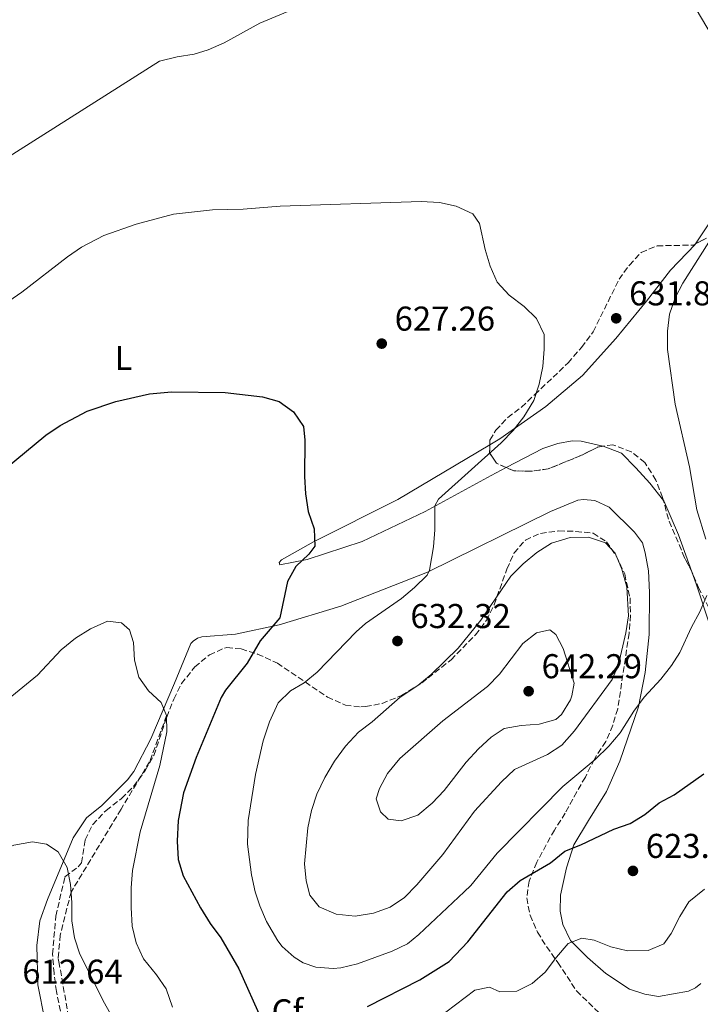
# Model space of a CAD drawing. Units: metres. Extents: x 635278 to 638749, y 4701986 to 4704366.
# Drawn here: x 637684 to 637882, y 4703017 to 4703303 of the extents above; entities that cross this region are included whole.
import ezdxf
from ezdxf.enums import TextEntityAlignment as Align

# ---------------------------------------------------------------- set-up
doc = ezdxf.new("R2010")
doc.units = ezdxf.units.M
doc.header["$MEASUREMENT"] = 0
doc.linetypes.add('DGN Style 3', pattern=[2.435890702152634, 1.739921930109024, -0.6959687720436097])
for name, color, linetype, lineweight in [('Barranco lineal', 142, 'DGN Style 3', 13), ('Cota de punto acotado terreno', 7, 'Continuous', 0), ('Curva de nivel directora', 30, 'Continuous', 30), ('Curva de nivel intermedia', 30, 'Continuous', 0), ('Etiqueta de uso rústico', 92, 'Continuous', 0), ('Etiqueta de zona arbolada', 92, 'Continuous', 0), ('Línea de cambio de uso (parcela vista)', 92, 'Continuous', 0), ('Punto acotado terreno (símbolo)', 7, 'Continuous', 0), ('Zona arbolada', 92, 'DGN Style 3', 0)]:
    doc.layers.add(name, color=color, linetype=linetype, lineweight=lineweight)
doc.styles.add('Style-Arial', font='arial.ttf')

# ---------------------------------------------------------------- blocks, each defined once
blk = doc.blocks.new('5PATER')
at = {"layer": 'Punto acotado terreno (símbolo)', "linetype": 'Continuous', "lineweight": 0}
h = blk.add_hatch(color=51, dxfattribs=at)
edge = h.paths.add_edge_path()
edge.add_ellipse((0, 0), major_axis=(-0.1095731443231308, -0.1110710700762829), ratio=0.9994222409660317, start_angle=0, end_angle=360)

msp = doc.modelspace()

# ---------------------------------------------------------------- linework, layer by layer
at = {"layer": 'Barranco lineal', "color": 142, "linetype": 'DGN Style 3', "lineweight": 13}
msp.add_polyline3d([(637726.8200000003, 4703100.5, 620), (637721.8600000005, 4703087.08, 618.4400000000023), (637713.5899999999, 4703073.289999999, 617.5500000000029), (637699.0700000003, 4703049.26, 615), (637695.9199999999, 4703036.779999999, 613.8899999999994), (637695.3099999997, 4703029.930000001, 613.2200000000012), (637695.5499999998, 4703029.029999999, 612.8800000000047), (637698.3700000001, 4703013.01, 612.2200000000012), (637702.9199999999, 4702986.050000001, 610), (637708.7300000006, 4702960.779999999, 607.8800000000047), (637712.0899999999, 4702941.449999999, 605.429999999993), (637713.9299999997, 4702926.25, 605), (637728.04, 4702905.5, 603.1100000000006), (637734.5499999998, 4702898.390000001, 602.3300000000017), (637752.9000000004, 4702880.66, 600), (637770.9199999999, 4702863.02, 598.3300000000017), (637788.2599999999, 4702846.65, 597.2200000000012), (637815.1699999999, 4702821.58, 595), (637830.3300000001, 4702803.75, 594.8899999999994), (637835.0099999999, 4702798.470000001, 594.3300000000017), (637836.7300000006, 4702797.230000001, 594.2200000000012)], dxfattribs=at)
at = {"layer": 'Curva de nivel directora', "color": 30, "linetype": 'Continuous', "lineweight": 30, "elevation": 625.0000000000001, "flags": 128}
for points in [[(637679.9099999995, 4703172.110000002), (637691.7600000004, 4703181.900000001), (637695.9099999988, 4703184.710000001), (637703.7699999999, 4703188.850000001), (637712.0499999991, 4703191.720000001), (637721.8100000002, 4703193.880000002), (637728.2299999995, 4703194.520000001), (637743.8499999989, 4703194.310000001), (637754.6899999996, 4703193.050000001), (637759.5099999986, 4703191.74), (637763.6300000004, 4703188.66), (637766.5899999997, 4703184.410000001), (637766.9099999993, 4703180.5), (637766.7999999998, 4703169.920000001), (637767.0900000003, 4703164.930000001), (637767.9399999997, 4703159.730000001), (637769.6299999995, 4703154.680000002), (637769.7999999995, 4703149.680000001), (637768.0599999982, 4703147.340000001), (637764.3599999989, 4703143.810000001), (637761.8899999991, 4703139.450000001), (637759.6799999987, 4703128.880000001), (637753.9499999997, 4703122.199999999), (637750.17, 4703115.750000001), (637743.9299999995, 4703107.900000001), (637742.6899999989, 4703105.76), (637735.3499999986, 4703088.320000002), (637731.6899999996, 4703078.11), (637730.1299999994, 4703070.010000001), (637729.839999999, 4703064.029999999), (637730.1299999994, 4703058.73), (637731.6200000005, 4703053.95), (637736.6099999992, 4703044.65), (637739.4300000002, 4703040.130000001), (637742.5300000003, 4703036.010000001), (637747.7800000006, 4703026.980000001), (637754.4799999995, 4703012.050000002)], [(637785.1599999996, 4703016.000000002), (637800.2899999997, 4703023.750000001), (637808.8199999991, 4703029.110000002), (637814.2500000005, 4703034.770000001), (637825.699999999, 4703049.310000001), (637829.4299999997, 4703052.640000001), (637838.2999999988, 4703057.730000001), (637842.4099999992, 4703061.160000001), (637847.0599999984, 4703063.000000001), (637856.6299999995, 4703067.5), (637861.3999999994, 4703069.199999999), (637865.6699999986, 4703071.789999999), (637869.759999999, 4703075.12), (637874.1800000002, 4703077.460000004), (637882.7799999989, 4703083.58)]]:
    msp.add_lwpolyline(points, dxfattribs=at)
at = {"layer": 'Curva de nivel intermedia', "color": 30, "linetype": 'Continuous', "lineweight": 0, "flags": 128}
for points, elevation in [([(637762.0400000011, 4703304.99), (637753.8400000002, 4703301.550000001), (637743.5000000002, 4703295.810000001), (637738.9000000004, 4703293.789999997), (637734.7800000008, 4703292.539999999), (637729.8400000011, 4703291.81), (637724.7699999994, 4703290.529999998), (637672.2500000016, 4703257.300000001), (637663.7500000013, 4703251.17), (637649.7500000001, 4703244.109999998), (637636.3099999999, 4703236.520000001), (637624.5300000005, 4703228.25), (637620.570000002, 4703223.179999999), (637618.0799999998, 4703218.849999999), (637616.1599999998, 4703214.159999999), (637614.5000000013, 4703208.100000001), (637611.0400000013, 4703187.069999999), (637609.9800000017, 4703182.179999999), (637605.7800000019, 4703171.949999998), (637598.35, 4703156.730000001), (637594.4500000017, 4703146.489999999), (637589.4300000014, 4703123.619999999), (637585.9300000012, 4703097.069999999)], 635.0000000000001), ([(637678.7400000005, 4703219.300000001), (637684.7400000019, 4703223.439999999), (637698.0000000009, 4703233.730000001), (637702.1400000005, 4703236.539999999), (637708.5900000012, 4703239.88), (637718.0199999993, 4703243.189999999), (637728.7900000005, 4703246.06), (637740.140000001, 4703247.350000001), (637749.000000001, 4703247.499999999), (637759.75, 4703248.390000002), (637800.7200000009, 4703249.759999999), (637806.0000000005, 4703249.490000002), (637810.890000001, 4703248.429999999), (637815.6699999998, 4703246.199999998), (637817.6900000004, 4703243.359999999), (637819.320000002, 4703235.800000001), (637820.7000000012, 4703230.999999999), (637822.7900000011, 4703226.34), (637826.2900000014, 4703222.619999999), (637830.6100000021, 4703219.24), (637834.2100000007, 4703215.78), (637836.4000000011, 4703211.16), (637836.4400000013, 4703206.850000001), (637836.0400000013, 4703201.84), (637834.9400000017, 4703196.720000001), (637833.3800000015, 4703191.970000001), (637830.5300000015, 4703187.220000001), (637827.3799999999, 4703183.31), (637823.9300000012, 4703179.699999999), (637805.7300000022, 4703163.309999999), (637804.7100000007, 4703161.390000002), (637804.6799999995, 4703154.429999999), (637804.3100000008, 4703149.46), (637803.1399999994, 4703142.77), (637802.4100000008, 4703141.259999999), (637798.8000000009, 4703137.699999998), (637795.000000001, 4703134.52), (637784.5899999996, 4703127.189999999), (637781.8200000003, 4703124.77), (637770.5400000014, 4703113.069999998), (637766.7000000015, 4703109.96), (637762.7499999997, 4703107.689999999), (637759.1800000002, 4703104.159999999), (637756.6800000012, 4703098.649999999), (637754.8799999997, 4703093.12), (637752.66, 4703083.369999997), (637750.520000001, 4703069.99), (637750.2500000005, 4703063.159999999), (637751.4300000007, 4703054.220000001), (637752.5599999995, 4703049.349999999), (637753.8600000005, 4703045.249999999), (637755.8200000006, 4703040.66), (637759.0700000006, 4703035.05), (637760.3899999993, 4703033.4), (637763.8000000003, 4703030.390000001)], 630.0000000000001), ([(637883.350000001, 4703151.689999999), (637880.7000000002, 4703160.249999999), (637878.5700000002, 4703172.76), (637874.4800000018, 4703190.890000002), (637872.2199999999, 4703206.75), (637872.2100000009, 4703212.109999999), (637872.8099999999, 4703217.069999999), (637874.4900000008, 4703221.84), (637876.7199999993, 4703226.06), (637884.2100000017, 4703237.92)], 630.0000000000001), ([(637781.5099999995, 4703042.279999998), (637776.0500000013, 4703042.84), (637771.1100000015, 4703044.939999999), (637768.4100000013, 4703048.359999998), (637767.3600000008, 4703052.48), (637766.8500000013, 4703057.46), (637767.8200000012, 4703067.889999999), (637768.8300000017, 4703072.939999999), (637770.4000000008, 4703077.689999999), (637772.760000001, 4703082.560000001), (637775.5900000008, 4703087.3), (637778.7300000011, 4703091.59), (637782.4800000018, 4703095.689999998), (637786.4600000004, 4703098.720000002), (637794.5899999999, 4703105.829999999), (637799.7400000019, 4703109.26), (637803.610000001, 4703112.430000001), (637811.5000000012, 4703120.029999999), (637818.0599999992, 4703128.230000001), (637826.7899999998, 4703140.959999999), (637830.2800000012, 4703144.539999999), (637834.3200000002, 4703147.869999998), (637838.5900000016, 4703150.539999999), (637843.9699999995, 4703152.16), (637849.2700000014, 4703152.279999998), (637854.2699999991, 4703150.699999998), (637857.0800000011, 4703147.619999998), (637858.9400000006, 4703142.980000001), (637860.4000000004, 4703137.819999999), (637860.9099999999, 4703129.439999999), (637860.17, 4703124.5), (637857.9900000007, 4703115.310000001), (637856.1900000013, 4703111.02), (637845.2200000011, 4703096.039999999), (637841.5599999999, 4703091.939999999), (637837.36, 4703089.220000001), (637827.8100000013, 4703084.82), (637824.0300000017, 4703081.269999999), (637816.2300000008, 4703072.779999999), (637807.0000000017, 4703060.140000001), (637799.5000000005, 4703051.349999999), (637795.8400000016, 4703047.699999998), (637791.6900000008, 4703044.909999999), (637786.9000000008, 4703043.13), (637781.5099999995, 4703042.279999998)], 635.0000000000002), ([(637763.8000000003, 4703030.390000001), (637766.4100000008, 4703028.659999999), (637770.1400000014, 4703027.449999998), (637775.1500000005, 4703027.05), (637777.37, 4703027.279999998), (637782.2400000005, 4703028.430000001), (637792.2499999995, 4703032.07), (637796.7500000012, 4703034.23), (637800.0200000014, 4703036.890000001), (637813.2400000002, 4703049.349999999), (637815.12, 4703051.140000001), (637822.7300000007, 4703060.569999998), (637841.8600000016, 4703079.87), (637851.2400000005, 4703087.720000001), (637855.2300000002, 4703091.66), (637858.5300000017, 4703095.480000001), (637862.440000001, 4703101.789999999), (637865.4100000015, 4703105.810000001), (637870.32, 4703111.07), (637873.4100000013, 4703115.009999999), (637875.8000000007, 4703118.8), (637879.1800000003, 4703126.17), (637881.6500000001, 4703130.640000001), (637883.6500000006, 4703135.32)], 630.0000000000001), ([(637680.8300000003, 4703105.289999999), (637689.3700000009, 4703112.269999999), (637696.2300000007, 4703119.619999998), (637700.3500000001, 4703123), (637704.730000001, 4703125.680000001), (637709.6600000019, 4703127.929999999), (637713.6800000007, 4703127.42), (637716.0000000009, 4703125.409999999), (637717.1699999999, 4703121.759999999), (637717.4600000004, 4703116.599999998), (637718.7300000022, 4703111.699999998), (637721.5599999997, 4703107.729999999), (637725.2400000012, 4703104.3), (637726.8200000013, 4703100.5), (637726.8400000016, 4703095.769999999), (637724.8099999997, 4703085.980000001), (637719.1700000004, 4703066.720000001), (637716.9500000008, 4703055.49), (637716.5599999997, 4703050.509999998), (637716.5500000007, 4703044.779999999), (637716.8400000012, 4703039.34), (637717.9600000011, 4703034.470000001), (637720.0900000012, 4703029.909999999), (637723.8799999999, 4703025.249999999), (637726.6800000005, 4703021.109999999), (637728.5400000003, 4703015.829999999)], 620.0000000000001), ([(637794.8700000015, 4703069.91), (637791.140000001, 4703070.439999999), (637788.87, 4703072.55), (637787.6299999994, 4703076.32), (637788.5900000005, 4703079.329999999), (637790.9800000022, 4703083.720000001), (637794.5000000005, 4703087.999999999), (637806.9900000006, 4703098.929999999), (637819.9600000014, 4703108.949999999), (637823.4100000003, 4703112.57), (637830.240000001, 4703121.449999998), (637834.2400000019, 4703124.56), (637838.0900000009, 4703125.439999999), (637839.8400000011, 4703124.06), (637841.9700000011, 4703120), (637845.1100000016, 4703109.949999998), (637844.4900000002, 4703106.220000001), (637844.0200000008, 4703105.069999999), (637841.4100000003, 4703100.810000001), (637839.7800000008, 4703099.380000001), (637834.9700000006, 4703097.99), (637829.7500000015, 4703097.579999999), (637824.8300000018, 4703096.699999998), (637821.030000002, 4703094.220000001), (637817.3200000017, 4703090.869999999), (637813.7600000009, 4703086.96), (637807.3799999995, 4703078.699999998), (637803.9000000015, 4703075.029999998), (637799.7199999995, 4703071.57), (637794.8700000015, 4703069.91)], 640), ([(637713.7200000009, 4703008.23), (637708.7900000003, 4703016.999999999), (637701.6100000008, 4703031.220000001), (637700.0500000007, 4703035.990000002), (637699.3399999999, 4703040.939999999), (637699.3200000019, 4703046.179999999), (637698.8900000006, 4703051.480000001), (637697.9800000008, 4703056.389999999), (637695.3600000012, 4703060.890000001), (637691.9400000013, 4703063.199999999), (637687.9200000003, 4703063.859999999), (637682.4599999997, 4703062.869999999), (637677.8300000007, 4703060.989999999), (637673.9700000006, 4703057.539999999), (637670.9599999997, 4703053.28), (637665.990000001, 4703043.779999998), (637660.3400000003, 4703034.869999999), (637658.2200000014, 4703030.34), (637656.2000000009, 4703024.8), (637653.540000001, 4703015.099999999)], 615), ([(637807.9000000004, 4703014.369999997), (637816.2599999999, 4703020.789999999), (637820.5600000004, 4703021.659999999), (637823.5900000012, 4703020.329999999), (637828.4700000007, 4703020.49), (637832.9400000012, 4703022.720000001), (637836.7499999999, 4703026.029999998), (637839.9800000018, 4703030.369999999), (637843.4199999997, 4703034.33), (637847.3600000002, 4703035.899999999), (637850.9600000011, 4703035.26), (637855.7900000013, 4703033.329999999), (637860.6600000019, 4703032.180000001), (637866.6200000008, 4703032.24), (637871.1300000013, 4703034.220000001), (637873.2900000005, 4703037.23), (637875.7699999993, 4703042.180000001), (637878.4600000005, 4703046.38), (637882.9300000009, 4703050.079999999)], 620.0000000000001)]:
    msp.add_lwpolyline(points, dxfattribs=dict(at, elevation=elevation))
at = {"layer": 'Línea de cambio de uso (parcela vista)', "color": 92, "linetype": 'Continuous', "lineweight": 0}
for points in [[(637782.0300000003, 4703369.539999999, 641.0800000000017), (637788.0199999996, 4703369.720000001, 640.75), (637801.8399999999, 4703369.710000001, 640.5200000000041), (637813.8899999997, 4703369.09, 639.9100000000036), (637825.6200000001, 4703368.050000001, 639.1900000000023), (637829.5099999999, 4703366.980000001, 638.8000000000029), (637833.0599999997, 4703365.369999999, 638.570000000007), (637835.8300000001, 4703363.230000001, 638.5200000000041), (637841.4600000001, 4703357.550000001, 638.0200000000041), (637867.0599999997, 4703327.560000001, 636.2400000000052), (637879.3099999997, 4703307.789999999, 634.570000000007), (637889.2300000006, 4703290.91, 633.1199999999953), (637891.5499999998, 4703283.350000001, 632.6199999999953), (637892.2999999998, 4703278.33, 632.1199999999953), (637892.5, 4703273.32, 631.7299999999959), (637892.04, 4703263.210000001, 630.8899999999994), (637891.1600000003, 4703258.230000001, 630.6699999999983), (637889.1799999997, 4703252.84, 630.3899999999994), (637884.8300000001, 4703244.130000001, 630.279999999999), (637880.3278999999, 4703237.4549, 630.3871999999974)], [(637880.3278999999, 4703237.4549, 630.3871999999974), (637880.2100000001, 4703237.279999999, 630.3899999999994), (637873.0700000003, 4703229.84, 630.9499999999971), (637866.1100000005, 4703220.869999999, 631.4499999999971), (637857.25, 4703209.99, 631.6699999999983), (637847.5300000003, 4703199.24, 631.4499999999971), (637836.8700000001, 4703190.25, 630.779999999999), (637823.5899999999, 4703180.9, 629.779999999999), (637820.6479000002, 4703179.149, 629.5262999999978)], [(637825.4278999995, 4703172.502499999, 632.1399999999994), (637836.0300000003, 4703178.09, 633.0099999999948), (637840.4100000003, 4703179.51, 633.2299999999959), (637844.5599999997, 4703180.279999999, 633.3399999999965), (637847.1699999999, 4703180.220000001, 633.4499999999971), (637853.4500000002, 4703178.76, 633.5599999999977), (637853.5448000003, 4703178.723300001, 633.5580999999949)], [(637820.6479000002, 4703179.149, 629.5262999999978), (637793.9000000004, 4703163.230000001, 627.2200000000012), (637769.4500000002, 4703150.99, 624.9900000000052), (637760.1900000004, 4703145.77, 624.1000000000058), (637759.5199999996, 4703144.92, 624.1000000000058), (637759.7199999997, 4703144.26, 624.2100000000064), (637767.5899999999, 4703145.810000001, 625.4400000000023), (637783.5999999996, 4703151.08, 627.3300000000017), (637801.8600000005, 4703159.779999999, 629.2200000000012), (637821.04, 4703170.189999999, 631.779999999999), (637825.4278999995, 4703172.502499999, 632.1399999999994)], [(637853.5448000003, 4703178.723300001, 633.5580999999949), (637858.8399999999, 4703176.67, 633.4499999999971), (637863.0800000001, 4703172.430000001, 633.4499999999971), (637867.1100000005, 4703167.99, 632.779999999999), (637871.0438000001, 4703162.9771, 632.132500000007)], [(637881.8700000001, 4703022.74, 618.0899999999965), (637880.3099999997, 4703021.470000001, 618.0899999999965), (637878.3300000001, 4703020.430000001, 617.9700000000012), (637869.5899999999, 4703018.9, 617.8600000000006), (637865.6900000004, 4703019.65, 617.8600000000006), (637861.1600000003, 4703021.07, 617.9700000000012), (637854.3099999997, 4703025.58, 618.6399999999994), (637848.9800000006, 4703030.279999999, 619.1999999999971), (637844.0999999996, 4703035.180000001, 620.429999999993), (637841.8099999997, 4703039.810000001, 621.5399999999936), (637841.04, 4703043.74, 622.6499999999943), (637841.1500000004, 4703048.310000001, 623.6499999999943), (637842.8700000001, 4703056.32, 624.6600000000036), (637844.9900000002, 4703063.01, 625.4400000000023), (637849.29, 4703070.08, 625.9900000000052), (637854.5, 4703078.439999999, 627.5500000000029), (637858.4100000003, 4703087.27, 628.5500000000029), (637863.7999999998, 4703103.02, 629.6699999999983), (637865.7800000003, 4703112.980000001, 630.4499999999971), (637866.9199999999, 4703124.050000001, 631.3399999999965), (637866.9900000002, 4703136.230000001, 631.6699999999983), (637866.7100000001, 4703142.539999999, 631.8899999999994), (637865.75, 4703147.789999999, 632), (637864.9500000002, 4703150.630000001, 632.2299999999959), (637862.6299999999, 4703153.74, 632.4499999999971), (637855.2999999998, 4703160.980000001, 633.679999999993), (637851.1100000005, 4703162.930000001, 633.679999999993), (637847.8499999996, 4703163.230000001, 633.679999999993), (637846.2100000001, 4703163.050000001, 633.6199999999953), (637838.2999999998, 4703159.76, 632.9499999999971), (637802.5199999996, 4703142.140000001, 630.1100000000006), (637777.3799999999, 4703132.300000001, 627.5500000000029), (637759.5099999999, 4703126.859999999, 625.1600000000036), (637746.8300000001, 4703124.130000001, 623.7599999999948), (637737.0199999996, 4703123.380000001, 622.3699999999953), (637735.8099999997, 4703122.980000001, 622.1499999999943), (637734.4900000002, 4703122.140000001, 621.7599999999948), (637733.8200000003, 4703121.390000001, 621.5899999999965), (637729.0800000001, 4703109.869999999, 620.6499999999943), (637722.2699999996, 4703093.720000001, 619.9799999999959), (637717.2599999999, 4703084.27, 619.1999999999971), (637715.4600000001, 4703081.810000001, 618.8099999999977), (637707.9900000002, 4703074.380000001, 617.5800000000017), (637703.5499999998, 4703070.789999999, 616.8099999999977), (637699.7100000001, 4703065.01, 616.1399999999994), (637692.2100000001, 4703047.130000001, 614.3600000000006), (637689.9900000002, 4703040.869999999, 613.7400000000052), (637689.1600000003, 4703033.720000001, 613.070000000007)], [(637871.0438000001, 4703162.9771, 632.132500000007), (637871.1200000001, 4703162.880000001, 632.1199999999953), (637875.4500000002, 4703152.99, 631.6699999999983), (637879.2822000004, 4703142.253799999, 630.6610999999976)], [(637879.2822000004, 4703142.253799999, 630.6610999999976), (637880.54, 4703138.730000001, 630.3300000000017), (637884.5999999996, 4703126.449999999, 628.8899999999994)], [(637689.1600000003, 4703033.720000001, 613.070000000007), (637689.4299999997, 4703022.289999999, 612.2400000000052), (637691.4699999997, 4703012.01, 611.5200000000041), (637695.3300000001, 4702996.470000001, 610.679999999993), (637698.6399999997, 4702984.859999999, 610.0099999999948), (637700.9299999997, 4702971.539999999, 608.4499999999971), (637709.9699999997, 4702927.26, 605.3399999999965), (637713.4100000003, 4702921.199999999, 604.779999999999), (637721.1100000005, 4702911, 603.8899999999994), (637729.1600000003, 4702902.109999999, 602.7200000000012), (637738.4600000001, 4702891.01, 601.4400000000023), (637753.0499999998, 4702877.930000001, 600.1600000000036), (637786.6399999997, 4702845.460000001, 597.2100000000064), (637807.5, 4702826.57, 596.2599999999948), (637825.4500000002, 4702808.730000001, 595.0899999999965), (637837.0599999997, 4702794.189999999, 594.2599999999948)]]:
    msp.add_polyline3d(points, dxfattribs=at)
at = {"layer": 'Zona arbolada', "color": 92, "linetype": 'DGN Style 3', "lineweight": 0, "elevation": 631.3600000000006, "flags": 128}
for points in [[(637825.4278999995, 4703172.502499999), (637822.5999999996, 4703173.76), (637820.5899999999, 4703176.730000001), (637820.6479000002, 4703179.149)], [(637853.5448000003, 4703178.723300001), (637851.9600000001, 4703178.480000001), (637847.2999999998, 4703176.08), (637837.5999999996, 4703172.140000001), (637832.5700000003, 4703171.430000001), (637827.5700000003, 4703171.550000001), (637825.4278999995, 4703172.502499999)]]:
    msp.add_lwpolyline(points, dxfattribs=at)
at = {"layer": 'Zona arbolada', "color": 92, "linetype": 'DGN Style 3', "lineweight": 0}
for points in [[(637884.2400000002, 4703131.75, 629.3500000000058), (637881.4500000002, 4703137.25, 630.3600000000006), (637879.5099999999, 4703141.810000001, 631.0099999999948), (637877.1900000004, 4703146.33, 631.3500000000058), (637872.4900000002, 4703157.529999999, 631.3600000000006), (637870.8200000003, 4703163.82, 631.3600000000006), (637868.8499999996, 4703168.880000001, 631.6900000000023), (637865.6299999999, 4703173.970000001, 631.6900000000023), (637861.75, 4703177.060000001, 631.3699999999953), (637856.3899999997, 4703179.16, 631.3600000000006), (637851.9600000001, 4703178.480000001, 631.3600000000006), (637847.2999999998, 4703176.08, 631.3600000000006), (637837.5999999996, 4703172.140000001, 631.3600000000006), (637832.5700000003, 4703171.430000001, 631.3600000000006), (637827.5700000003, 4703171.550000001, 631.3600000000006), (637822.5999999996, 4703173.76, 631.3600000000006), (637820.5899999999, 4703176.730000001, 631.3600000000006), (637820.6799999997, 4703180.49, 631.3600000000006), (637822.4199999999, 4703183.369999999, 631.3600000000006), (637825.8300000001, 4703187.029999999, 631.3600000000006), (637829.8499999996, 4703190.050000001, 631.3600000000006), (637833.7199999997, 4703193.730000001, 631.3600000000006), (637843.3600000005, 4703202.91, 631.3600000000006), (637847.2300000006, 4703207.41, 631.3600000000006), (637850.6799999997, 4703211.92, 631.0200000000041), (637858.1500000004, 4703227.199999999, 631.0200000000041), (637861.1699999999, 4703231.300000001, 631.0200000000041), (637864.5800000001, 4703234.960000001, 631.0200000000041), (637869.2300000006, 4703236.91, 631.0200000000041), (637879.6900000004, 4703237.119999999, 631.0200000000041), (637883.5, 4703239.119999999, 631.3600000000006)], [(637820.6479000002, 4703179.149, 631.3600000000006), (637820.6799999997, 4703180.49, 631.3600000000006), (637822.4199999999, 4703183.369999999, 631.3600000000006), (637825.8300000001, 4703187.029999999, 631.3600000000006), (637829.8499999996, 4703190.050000001, 631.3600000000006), (637833.7199999997, 4703193.730000001, 631.3600000000006), (637843.3600000005, 4703202.91, 631.3600000000006), (637847.2300000006, 4703207.41, 631.3600000000006), (637850.6799999997, 4703211.92, 631.0200000000041), (637858.1500000004, 4703227.199999999, 631.0200000000041), (637861.1699999999, 4703231.300000001, 631.0200000000041), (637864.5800000001, 4703234.960000001, 631.0200000000041), (637869.2300000006, 4703236.91, 631.0200000000041), (637879.6900000004, 4703237.119999999, 631.0200000000041), (637880.3278999999, 4703237.4549, 631.0769)], [(637880.3278999999, 4703237.4549, 631.0769), (637883.5, 4703239.119999999, 631.3600000000006)], [(637871.0438000001, 4703162.9771, 631.3600000000006), (637870.8200000003, 4703163.82, 631.3600000000006), (637868.8499999996, 4703168.880000001, 631.6900000000023), (637865.6299999999, 4703173.970000001, 631.6900000000023), (637861.75, 4703177.060000001, 631.3699999999953), (637856.3899999997, 4703179.16, 631.3600000000006), (637853.5448000003, 4703178.723300001, 631.3600000000006)], [(637879.2822000004, 4703142.253799999, 631.043399999995), (637877.1900000004, 4703146.33, 631.3500000000058), (637872.4900000002, 4703157.529999999, 631.3600000000006), (637871.0438000001, 4703162.9771, 631.3600000000006)], [(637698.4400000004, 4703002.75, 615.9900000000052), (637694.8300000001, 4703020.359999999, 615.7700000000041), (637694.1200000001, 4703025.66, 616.4400000000023), (637693.7000000002, 4703031.24, 617.1000000000058), (637694.6399999997, 4703042.300000001, 618.3300000000017), (637697.3099999997, 4703053.710000001, 619.779999999999), (637701.1399999997, 4703056.619999999, 621.4100000000036), (637702.1399999997, 4703057.77, 621.779999999999), (637703.1399999997, 4703064.430000001, 621.779999999999), (637705.3700000001, 4703068.859999999, 622.429999999993), (637709.2300000006, 4703072.980000001, 622.4499999999971), (637713.7300000006, 4703076.430000001, 622.4499999999971), (637717.2300000006, 4703079.91, 623.2299999999959), (637720.5899999999, 4703084.58, 623.779999999999), (637723.0999999996, 4703088.949999999, 623.9799999999959), (637726.8399999999, 4703100.060000001, 624.8999999999943), (637728.9100000003, 4703105.300000001, 625.1199999999953), (637731.1399999997, 4703109.77, 625.1199999999953), (637734.9900000002, 4703114.619999999, 625.1199999999953), (637739.25, 4703118.130000001, 626.0099999999948), (637743.5800000001, 4703120.119999999, 627.679999999993), (637744.3099999997, 4703120.24, 627.7899999999936), (637748.4800000006, 4703119.859999999, 628.0200000000041), (637753.2400000002, 4703118.359999999, 628.2100000000064), (637758.9600000001, 4703115.710000001, 628.4600000000064), (637773.4800000006, 4703105.890000001, 628.0200000000041), (637778.7100000001, 4703103.529999999, 630.2400000000052), (637783.1500000004, 4703103.01, 632.5500000000029), (637784.5499999998, 4703103.109999999, 633.1399999999994), (637789.3700000001, 4703104.02, 634.1399999999994), (637795.0099999999, 4703106.32, 634.6499999999943), (637800.8700000001, 4703109.960000001, 634.9199999999983), (637809.3899999997, 4703116.710000001, 634.9199999999983), (637816.4400000004, 4703123.960000001, 634.9199999999983), (637819.6900000004, 4703128.16, 635.1399999999994), (637821.8700000001, 4703132.66, 635.3500000000058), (637825.6100000005, 4703143.029999999, 635.1399999999994), (637827.6799999997, 4703147.74, 635.1399999999994), (637831, 4703151.470000001, 635.1399999999994), (637835.3399999999, 4703153.4, 635.3699999999953), (637840.6399999997, 4703154.109999999, 635.1399999999994), (637845.6500000004, 4703153.99, 635.3699999999953), (637850.6100000005, 4703153.430000001, 635.1600000000036), (637854.4900000002, 4703150.99, 635.1399999999994), (637857.3399999999, 4703146.880000001, 635.3399999999965), (637859.7999999998, 4703141.630000001, 635.4100000000036), (637861.3399999999, 4703134.67, 635.1399999999994), (637861.5, 4703129.680000001, 634.929999999993), (637861.0899999999, 4703124.369999999, 634.4799999999959), (637857.7699999996, 4703102.449999999, 634.029999999999), (637856.3300000001, 4703097.67, 633.8300000000017), (637854.29, 4703092.960000001, 632.9499999999971), (637851.0099999999, 4703087.859999999, 631.8000000000029), (637848.3799999999, 4703082.630000001, 630.4700000000012), (637845.8700000001, 4703078.380000001, 629.679999999993), (637842.5599999997, 4703072.189999999, 628.9100000000036), (637839.3799999999, 4703067.26, 628.4600000000064), (637834.2599999999, 4703057.91, 626.7299999999959), (637832.0599999997, 4703052.4, 626.4600000000064), (637831.3700000001, 4703047.560000001, 625.3699999999953), (637832.3099999997, 4703042.529999999, 624.6900000000023), (637834.4800000006, 4703037.58, 624.4499999999971), (637837.1100000005, 4703033.41, 623.5899999999965), (637840.3899999997, 4703028.800000001, 621.5599999999977), (637845.7999999998, 4703020.560000001, 618.9600000000064), (637853.6500000004, 4703012.890000001, 618.6600000000036)], [(637731.1399999997, 4703109.77, 625.1199999999953), (637734.9900000002, 4703114.619999999, 625.1199999999953), (637739.25, 4703118.130000001, 626.0099999999948), (637743.5800000001, 4703120.119999999, 627.679999999993), (637744.3099999997, 4703120.24, 627.7899999999936), (637748.4800000006, 4703119.859999999, 628.0200000000041), (637753.2400000002, 4703118.359999999, 628.2100000000064), (637758.9600000001, 4703115.710000001, 628.4600000000064), (637773.4800000006, 4703105.890000001, 628.0200000000041), (637778.7100000001, 4703103.529999999, 630.2400000000052), (637783.1500000004, 4703103.01, 632.5500000000029), (637784.5499999998, 4703103.109999999, 633.1399999999994), (637789.3700000001, 4703104.02, 634.1399999999994), (637795.0099999999, 4703106.32, 634.6499999999943), (637800.8700000001, 4703109.960000001, 634.9199999999983), (637809.3899999997, 4703116.710000001, 634.9199999999983), (637816.4400000004, 4703123.960000001, 634.9199999999983), (637819.6900000004, 4703128.16, 635.1399999999994), (637821.8700000001, 4703132.66, 635.3500000000058), (637825.6100000005, 4703143.029999999, 635.1399999999994), (637827.6799999997, 4703147.74, 635.1399999999994), (637831, 4703151.470000001, 635.1399999999994), (637835.3399999999, 4703153.4, 635.3699999999953), (637840.6399999997, 4703154.109999999, 635.1399999999994), (637845.6500000004, 4703153.99, 635.3699999999953), (637850.6100000005, 4703153.430000001, 635.1600000000036), (637854.4900000002, 4703150.99, 635.1399999999994), (637857.3399999999, 4703146.880000001, 635.3399999999965), (637859.7999999998, 4703141.630000001, 635.4100000000036), (637861.3399999999, 4703134.67, 635.1399999999994), (637861.5, 4703129.680000001, 634.929999999993)], [(637900.5999999996, 4703031.109999999, 620.3399999999965), (637899.2100000001, 4703025.289999999, 620.3399999999965), (637896.6200000001, 4703022.01, 620.3399999999965), (637894.54, 4703022.480000001, 620.3399999999965), (637890.5700000003, 4703030.930000001, 620.3399999999965), (637887.4900000002, 4703041.869999999, 621.3399999999965), (637886.7999999998, 4703046.789999999, 621.8999999999943), (637887.0599999997, 4703058.560000001, 623), (637887.1900000004, 4703063.99, 622.6699999999983), (637887.3300000001, 4703069.439999999, 623.0099999999948), (637887.4800000006, 4703075.699999999, 624.0099999999948), (637887.5999999996, 4703080.710000001, 626.0099999999948), (637887.7199999997, 4703085.619999999, 626.9900000000052), (637887.2100000001, 4703096.560000001, 627.279999999999), (637886.6600000003, 4703107.850000001, 628.3300000000017), (637886.5700000003, 4703119.560000001, 628.3500000000058), (637885.7800000003, 4703126.279999999, 628.6900000000023), (637884.2400000002, 4703131.75, 629.3500000000058), (637881.4500000002, 4703137.25, 630.3600000000006), (637879.5099999999, 4703141.810000001, 631.0099999999948), (637879.2822000004, 4703142.253799999, 631.043399999995)], [(637861.5, 4703129.680000001, 634.929999999993), (637861.0899999999, 4703124.369999999, 634.4799999999959), (637857.7699999996, 4703102.449999999, 634.029999999999), (637856.3300000001, 4703097.67, 633.8300000000017), (637854.29, 4703092.960000001, 632.9499999999971), (637851.0099999999, 4703087.859999999, 631.8000000000029), (637848.3799999999, 4703082.630000001, 630.4700000000012), (637845.8700000001, 4703078.380000001, 629.679999999993), (637842.5599999997, 4703072.189999999, 628.9100000000036), (637839.3799999999, 4703067.26, 628.4600000000064), (637834.2599999999, 4703057.91, 626.7299999999959), (637832.0599999997, 4703052.4, 626.4600000000064), (637831.3700000001, 4703047.560000001, 625.3699999999953), (637832.3099999997, 4703042.529999999, 624.6900000000023), (637834.4800000006, 4703037.58, 624.4499999999971), (637837.1100000005, 4703033.41, 623.5899999999965), (637840.3899999997, 4703028.800000001, 621.5599999999977), (637845.7999999998, 4703020.560000001, 618.9600000000064), (637853.6500000004, 4703012.890000001, 618.6600000000036)], [(637698.4400000004, 4703002.75, 615.9900000000052), (637694.8300000001, 4703020.359999999, 615.7700000000041), (637694.1200000001, 4703025.66, 616.4400000000023), (637693.7000000002, 4703031.24, 617.1000000000058), (637694.6399999997, 4703042.300000001, 618.3300000000017), (637697.3099999997, 4703053.710000001, 619.779999999999), (637701.1399999997, 4703056.619999999, 621.4100000000036), (637702.1399999997, 4703057.77, 621.779999999999), (637703.1399999997, 4703064.430000001, 621.779999999999), (637705.3700000001, 4703068.859999999, 622.429999999993), (637709.2300000006, 4703072.980000001, 622.4499999999971), (637713.7300000006, 4703076.430000001, 622.4499999999971), (637717.2300000006, 4703079.91, 623.2299999999959), (637720.5899999999, 4703084.58, 623.779999999999), (637723.0999999996, 4703088.949999999, 623.9799999999959), (637726.8399999999, 4703100.060000001, 624.8999999999943), (637728.9100000003, 4703105.300000001, 625.1199999999953), (637731.1399999997, 4703109.77, 625.1199999999953)]]:
    msp.add_polyline3d(points, dxfattribs=at)

# ---------------------------------------------------------------- block references
at = {"layer": 'Punto acotado terreno (símbolo)', "color": 7, "linetype": 'Continuous', "lineweight": 0, "xscale": 10, "yscale": 10, "zscale": 10}
for p in [(637857.3299999969, 4703215.86, 631.8300000000017), (637789.27, 4703208.510000001, 627.2599999999948), (637793.8399999988, 4703122.15, 632.3200000000074), (637831.9100000006, 4703107.580000001, 642.289999999994), (637862.1900000006, 4703055.400000001, 623.4700000000008)]:
    msp.add_blockref('5PATER', p, dxfattribs=at)

# ---------------------------------------------------------------- texts
at = {"layer": 'Cota de punto acotado terreno', "color": 7, "linetype": 'Continuous', "lineweight": 0, "style": 'Style-Arial'}
for s, p in [('631.83', (637861.079999998, 4703219.61, 631.8300000000017)), ('627.26', (637793.019999999, 4703212.259999999, 627.2599999999948)), ('632.32', (637797.5899999999, 4703125.9, 632.320000000007)), ('642.29', (637835.6599999995, 4703111.329999999, 642.2899999999936)), ('623.47', (637865.9400000018, 4703059.150000001, 623.4700000000012)), ('612.64', (637684.9099999999, 4703022.619999999, 612.6399999999994))]:
    msp.add_text(s, height=7.000000000000002, dxfattribs=at).set_placement(p)
at = {"layer": 'Etiqueta de uso rústico', "color": 92, "linetype": 'Continuous', "lineweight": 0, "style": 'Style-Arial'}
msp.add_text('L', height=7.000000000000002, dxfattribs=at).set_placement((637714.3014203791, 4703204.320010001, 626.3699999999953), align=Align.MIDDLE_CENTER)
at = {"layer": 'Etiqueta de zona arbolada', "color": 92, "linetype": 'Continuous', "lineweight": 0, "style": 'Style-Arial'}
msp.add_text('Cf', height=7.000000000000002, dxfattribs=at).set_placement((637761.8794962452, 4703014.61001, 626.3099999999977), align=Align.MIDDLE_CENTER)

doc.saveas('drawing.dxf')
